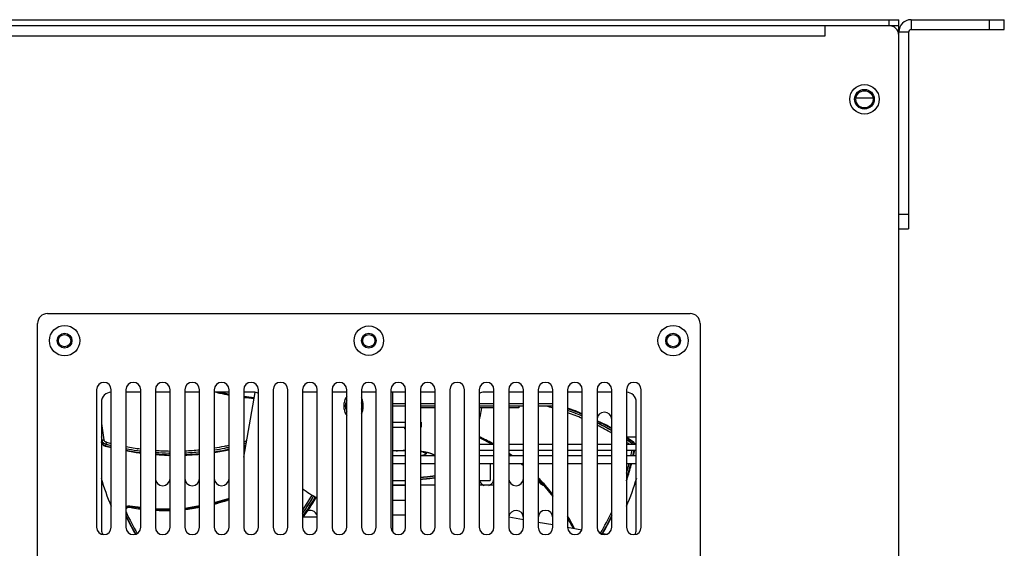
# Model space of a CAD drawing. Units: millimetres. Extents: x -36 to 3212, y -47 to 2235.
# Drawn here: x 2644 to 2844, y 979 to 1086 of the extents above; entities that cross this region are included whole.
import ezdxf

# ---------------------------------------------------------------- set-up
doc = ezdxf.new("R2010")
doc.units = ezdxf.units.MM
doc.layers.add('07_LAYER_ASSEM_MEMBER', color=7, linetype='Continuous')

msp = doc.modelspace()

# ---------------------------------------------------------------- linework, layer by layer
at = {"layer": '07_LAYER_ASSEM_MEMBER', "color": 0, "linetype": 'Continuous'}
for p, q in [((2292.952, 1086.344), (2822.952, 1086.344)), ((2820.952, 1086.344), (2820.952, 1085.144)), ((2822.952, 832.844), (2822.952, 1086.344)), ((2292.952, 1085.144), (2822.952, 1085.144)), ((2807.952, 1083.044), (2807.952, 1085.144)), ((2307.952, 1083.044), (2807.952, 1083.044)), ((2817.702, 1070.344), (2814.202, 1070.344)), ((2649.452, 1026.494), (2780.452, 1026.494)), ((2647.452, 893.494), (2647.452, 1024.494)), ((2782.452, 1024.494), (2782.452, 893.494)), ((2659.452, 1010.994), (2659.452, 982.994)), ((2662.452, 982.994), (2662.452, 1010.994)), ((2665.452, 1010.994), (2665.452, 982.994)), ((2668.452, 1010.494), (2665.452, 1010.494)), ((2668.452, 982.994), (2668.452, 1010.994)), ((2671.452, 1010.994), (2671.452, 982.994)), ((2674.452, 1010.494), (2671.452, 1010.494)), ((2674.452, 982.994), (2674.452, 1010.994)), ((2677.452, 1010.994), (2677.452, 982.994)), ((2680.452, 1010.494), (2677.452, 1010.494)), ((2680.452, 982.994), (2680.452, 1010.994)), ((2683.452, 1010.994), (2683.452, 982.994)), ((2686.452, 1010.494), (2683.452, 1010.494)), ((2684.501, 1010.336), (2684.607, 1010.311)), ((2684.501, 1010.336), (2684.607, 1010.31)), ((2686.452, 1010.048), (2684.761, 1010.494)), ((2686.452, 982.994), (2686.452, 1010.994)), ((2689.452, 1010.994), (2689.452, 982.994)), ((2691.452, 1010.494), (2689.452, 1010.494)), ((2689.452, 997.278), (2691.772, 1010.438)), ((2691.585, 1009.378), (2689.452, 1009.642)), ((2692.452, 982.994), (2692.452, 1010.994)), ((2695.452, 1010.994), (2695.452, 982.994)), ((2698.452, 982.994), (2698.452, 1010.994)), ((2701.452, 1010.994), (2701.452, 982.994)), ((2704.452, 1010.494), (2701.452, 1010.494)), ((2704.452, 982.994), (2704.452, 1010.994)), ((2707.452, 1010.994), (2707.452, 982.994)), ((2710.452, 1010.494), (2707.452, 1010.494)), ((2710.452, 982.994), (2710.452, 1010.994)), ((2713.452, 1010.994), (2713.452, 982.994)), ((2716.452, 1010.494), (2713.452, 1010.494)), ((2716.452, 982.994), (2716.452, 1010.994)), ((2719.452, 1010.994), (2719.452, 982.994)), ((2722.452, 1010.494), (2719.452, 1010.494)), ((2719.752, 1010.494), (2719.752, 982.118)), ((2722.452, 982.994), (2722.452, 1010.994)), ((2725.452, 1010.994), (2725.452, 982.994)), ((2728.452, 1010.494), (2725.452, 1010.494)), ((2728.452, 982.994), (2728.452, 1010.994)), ((2731.452, 1010.994), (2731.452, 982.994)), ((2734.452, 982.994), (2734.452, 1010.994)), ((2737.452, 1010.994), (2737.452, 982.994)), ((2740.452, 1010.494), (2738.452, 1010.494)), ((2740.452, 982.994), (2740.452, 1010.994)), ((2743.452, 1010.994), (2743.452, 982.994)), ((2746.452, 1010.494), (2743.452, 1010.494)), ((2746.452, 982.994), (2746.452, 1010.994)), ((2749.452, 1010.994), (2749.452, 982.994)), ((2752.452, 1010.494), (2749.452, 1010.494)), ((2752.452, 982.994), (2752.452, 1010.994)), ((2755.452, 1010.994), (2755.452, 982.994)), ((2758.452, 1010.494), (2755.452, 1010.494)), ((2758.452, 982.994), (2758.452, 1010.994)), ((2761.452, 1010.994), (2761.452, 982.994)), ((2764.452, 1010.494), (2761.452, 1010.494)), ((2764.452, 982.994), (2764.452, 1010.994)), ((2767.452, 1010.994), (2767.452, 982.994)), ((2770.452, 982.994), (2770.452, 1010.994)), ((2660.452, 1008.494), (2660.452, 982.494)), ((2709.952, 1007.044), (2709.952, 1008.344)), ((2713.752, 1008.344), (2713.752, 1007.044)), ((2722.452, 1008.139), (2719.752, 1008.139)), ((2722.452, 1007.639), (2719.752, 1007.639)), ((2728.452, 1008.139), (2725.452, 1008.139)), ((2728.452, 1007.639), (2725.452, 1007.639)), ((2740.452, 1008.139), (2737.452, 1008.139)), ((2740.452, 1007.639), (2737.452, 1007.639)), ((2746.452, 1008.139), (2743.452, 1008.139)), ((2746.452, 1007.639), (2743.452, 1007.639)), ((2745.545, 1007.639), (2745.545, 1007.284)), ((2752.452, 1008.139), (2749.452, 1008.139)), ((2752.452, 1007.639), (2749.452, 1007.639)), ((2769.452, 982.494), (2769.452, 1008.494)), ((2728.452, 1007.284), (2725.452, 1007.284)), ((2740.452, 1007.284), (2737.452, 1007.284)), ((2737.926, 1007.284), (2737.602, 1005.45)), ((2745.545, 1007.284), (2743.452, 1007.284)), ((2757.126, 1006.149), (2756.99, 1006.201)), ((2756.99, 1006.2), (2757.126, 1006.148)), ((2719.752, 1004.369), (2722.452, 1004.369)), ((2719.752, 1003.349), (2722.452, 1003.349)), ((2725.452, 1004.369), (2725.637, 1004.369)), ((2725.452, 1003.349), (2725.637, 1003.349)), ((2725.637, 1004.369), (2725.637, 1003.349)), ((2763.026, 1003.454), (2762.957, 1003.491)), ((2762.957, 1003.489), (2763.026, 1003.453)), ((2769.452, 1001.344), (2767.452, 1001.344)), ((2660.48, 1000.313), (2660.47, 1000.376)), ((2660.476, 1000.239), (2660.48, 1000.313)), ((2660.477, 1000.236), (2660.476, 1000.239)), ((2660.476, 1000.236), (2660.5, 1000.141)), ((2660.48, 1000.313), (2660.565, 1000.615)), ((2660.5, 1000.141), (2660.644, 999.887)), ((2660.644, 999.887), (2660.892, 999.67)), ((2661.256, 999.511), (2662.452, 999.262)), ((2661.373, 999.92), (2661.285, 999.62)), ((2661.31, 999.613), (2661.285, 999.62)), ((2661.482, 1000.326), (2661.373, 999.92)), ((2661.399, 999.916), (2661.374, 999.922)), ((2689.452, 999.519), (2689.868, 999.639)), ((2737.452, 1001.249), (2740.107, 999.894)), ((2737.452, 999.894), (2740.452, 999.894)), ((2743.452, 999.894), (2746.452, 999.894)), ((2749.452, 999.894), (2752.452, 999.894)), ((2755.452, 999.894), (2758.452, 999.894)), ((2761.452, 999.894), (2764.452, 999.894)), ((2768.806, 1000.414), (2767.452, 1001.253)), ((2767.452, 999.894), (2769.452, 999.894)), ((2768.434, 999.894), (2768.557, 1000.069)), ((2768.557, 1000.069), (2768.742, 1000.321)), ((2769.229, 999.894), (2769.094, 1000.139)), ((2667.806, 998.622), (2667.728, 998.632)), ((2667.728, 998.631), (2667.805, 998.62)), ((2674.339, 998.115), (2674.194, 998.118)), ((2674.194, 998.117), (2674.339, 998.114)), ((2674.452, 998.113), (2674.339, 998.115)), ((2674.339, 998.114), (2674.452, 998.112)), ((2677.452, 997.757), (2680.452, 997.869)), ((2683.452, 998.302), (2686.452, 998.785)), ((2719.752, 998.526), (2719.755, 998.526)), ((2722.452, 997.544), (2719.752, 997.544)), ((2720.537, 998.582), (2720.564, 998.583)), ((2720.537, 998.582), (2720.564, 998.583)), ((2722.174, 998.625), (2722.178, 998.625)), ((2722.174, 998.625), (2722.178, 998.625)), ((2722.178, 998.625), (2722.181, 998.625)), ((2722.178, 998.625), (2722.181, 998.625)), ((2722.181, 998.625), (2722.206, 998.625)), ((2722.181, 998.625), (2722.206, 998.625)), ((2728.452, 997.544), (2725.452, 997.544)), ((2725.886, 997.665), (2725.884, 997.665)), ((2725.886, 997.665), (2725.885, 997.665)), ((2725.891, 997.666), (2725.886, 997.665)), ((2726.617, 998.005), (2726.617, 998.003)), ((2737.452, 998.694), (2740.452, 998.694)), ((2740.452, 997.544), (2737.452, 997.544)), ((2743.452, 998.694), (2746.452, 998.694)), ((2743.452, 997.792), (2743.809, 997.544)), ((2746.452, 997.544), (2743.452, 997.544)), ((2749.452, 998.694), (2752.452, 998.694)), ((2752.452, 997.544), (2749.452, 997.544)), ((2755.452, 998.694), (2758.452, 998.694)), ((2758.452, 997.544), (2755.452, 997.544)), ((2761.452, 998.694), (2764.452, 998.694)), ((2764.452, 997.544), (2761.452, 997.544)), ((2767.452, 998.694), (2769.452, 998.694)), ((2769.452, 997.544), (2767.452, 997.544)), ((2768.854, 997.544), (2769.116, 998.694)), ((2722.452, 995.944), (2719.752, 995.944)), ((2728.452, 995.944), (2725.452, 995.944)), ((2740.452, 995.944), (2737.452, 995.944)), ((2739.652, 995.944), (2739.652, 992.544)), ((2746.452, 995.944), (2743.452, 995.944)), ((2746.053, 995.944), (2746.452, 995.575)), ((2752.452, 995.944), (2749.452, 995.944)), ((2758.452, 995.944), (2755.452, 995.944)), ((2764.452, 995.944), (2761.452, 995.944)), ((2769.452, 995.944), (2767.452, 995.944)), ((2719.752, 992.544), (2722.452, 992.544)), ((2722.452, 991.544), (2719.752, 991.544)), ((2722.452, 991.514), (2719.752, 991.514)), ((2728.452, 991.544), (2725.452, 991.544)), ((2737.452, 992.544), (2739.652, 992.544)), ((2740.452, 991.544), (2737.452, 991.544)), ((2749.965, 992.367), (2749.997, 992.332)), ((2666.215, 987.293), (2665.86, 987.275)), ((2666.263, 987.285), (2666.215, 987.293)), ((2666.262, 987.275), (2666.263, 987.284)), ((2668.452, 987.032), (2666.263, 987.284)), ((2680.452, 987.332), (2677.452, 986.845)), ((2686.452, 988.87), (2683.452, 987.94)), ((2685.548, 988.329), (2685.575, 988.338)), ((2701.524, 985.044), (2704.234, 989.068)), ((2704.226, 989.072), (2704.234, 989.069)), ((2719.752, 988.514), (2722.452, 988.514)), ((2665.452, 985.272), (2667.393, 981.583)), ((2719.752, 985.514), (2722.452, 985.514)), ((2704.452, 985.044), (2701.452, 985.044)), ((2743.452, 985.126), (2746.452, 984.597)), ((2749.452, 984.068), (2752.452, 983.539)), ((2755.455, 983.009), (2758.364, 982.496)), ((2762.014, 981.853), (2763.443, 981.601))]:
    msp.add_line(p, q, dxfattribs=at)
at = {"layer": '07_LAYER_ASSEM_MEMBER', "color": 7, "linetype": 'Continuous'}
for p, q in [((2825.452, 1086.344), (2844.452, 1086.344)), ((2825.452, 1086.344), (2825.452, 1084.344)), ((2841.452, 1084.344), (2841.452, 1086.344)), ((2844.452, 1084.344), (2844.452, 1086.344)), ((2822.952, 1083.844), (2824.952, 1083.844)), ((2824.952, 1083.844), (2824.952, 1043.744)), ((2825.452, 1084.344), (2844.452, 1084.344)), ((2822.952, 1046.744), (2824.952, 1046.744)), ((2822.952, 1043.744), (2824.952, 1043.744))]:
    msp.add_line(p, q, dxfattribs=at)
at = {"layer": '07_LAYER_ASSEM_MEMBER', "color": 0, "linetype": 'Continuous'}
for points in [[(2758.452, 1006.064), (2757.308, 1006.595), (2755.452, 1007.193)], [(2764.452, 1003.11), (2763.372, 1003.779), (2761.452, 1004.671)], [(2660.892, 999.67), (2661.204, 999.526), (2661.256, 999.511)], [(2769.094, 1000.139), (2768.851, 1000.381), (2768.807, 1000.414)], [(2665.452, 998.637), (2667.514, 998.207), (2668.452, 998.127)], [(2671.452, 997.869), (2674.175, 997.635), (2674.452, 997.646)], [(2767.452, 992.504), (2768.421, 995.644), (2768.489, 995.944)], [(2749.452, 992.799), (2749.955, 992.333), (2752.452, 989.274)], [(2665.86, 987.275), (2665.525, 987.133), (2665.452, 987.061)], [(2674.452, 986.736), (2671.545, 986.675), (2671.452, 986.686)], [(2762.585, 981.752), (2763.038, 982.471), (2764.452, 985.248)], [(2755.452, 984.76), (2756.374, 983.237), (2756.557, 982.815)]]:
    msp.add_lwpolyline(points, dxfattribs=at)
for centre, radius in [((2815.952, 1070.144), 3), ((2815.952, 1070.144), 2), ((2815.952, 1070.144), 1.75), ((2652.952, 1020.994), 3.1), ((2714.952, 1020.994), 3), ((2776.952, 1020.994), 3.1), ((2652.952, 1020.994), 1.5), ((2652.952, 1020.994), 1.25), ((2714.952, 1020.994), 1.5), ((2714.952, 1020.994), 1.25), ((2776.952, 1020.994), 1.5), ((2776.952, 1020.994), 1.25)]:
    msp.add_circle(centre, radius, dxfattribs=at)
at = {"layer": '07_LAYER_ASSEM_MEMBER', "color": 7, "linetype": 'Continuous'}
for radius in [2.5, 0.5]:
    msp.add_arc((2825.452, 1083.844), radius, 90, 180, dxfattribs=at)
at = {"layer": '07_LAYER_ASSEM_MEMBER', "color": 0, "linetype": 'Continuous'}
for centre, radius, start, end in [((2820.952, 1083.144), 2, 0, 90), ((2649.452, 1024.494), 2, 90, 180), ((2780.452, 1024.494), 2, 0, 90), ((2660.952, 1010.994), 1.5, 0, 180), ((2666.952, 1010.994), 1.5, 0, 180), ((2672.952, 1010.994), 1.5, 0, 180), ((2678.952, 1010.994), 1.5, 0, 180), ((2684.952, 1010.994), 1.5, 0, 180), ((2690.952, 1010.994), 1.5, 0, 180), ((2696.952, 1010.994), 1.5, 0, 180), ((2702.952, 1010.994), 1.5, 0, 180), ((2708.952, 1010.994), 1.5, 0, 180), ((2714.952, 1010.994), 1.5, 0, 180), ((2720.952, 1010.994), 1.5, 0, 180), ((2726.952, 1010.994), 1.5, 0, 180), ((2732.952, 1010.994), 1.5, 0, 180), ((2738.952, 1010.994), 1.5, 0, 180), ((2744.952, 1010.994), 1.5, 0, 180), ((2750.952, 1010.994), 1.5, 0, 180), ((2756.952, 1010.994), 1.5, 0, 180), ((2762.952, 1010.994), 1.5, 0, 180), ((2768.952, 1010.994), 1.5, 0, 180), ((2662.452, 1008.494), 2, 90, 180), ((2694.033, 1049.334), 40.146, 255.35775, 256.26369), ((2694.049, 1049.398), 40.212, 255.45713, 256.26451), ((2694.43, 1049.636), 40.462, 255.79392, 258.62819), ((2694.061, 1049.451), 40.266, 256.42006, 259.09634), ((2694.044, 1049.378), 40.191, 256.4198, 259.1116), ((2694.394, 1049.374), 40.197, 262.92143, 265.97124), ((2694.029, 1049.194), 40.007, 263.42308, 266.47224), ((2694.032, 1049.307), 40.12, 263.44428, 266.47635), ((2691.452, 1008.494), 2, 59.64444, 90), ((2711.852, 1008.344), 1.9, 138.03656, 180), ((2711.852, 1008.344), 1.9, 0, 30.95396), ((2738.452, 1008.494), 2, 90, 120.35556), ((2767.452, 1008.494), 2, 0, 90), ((2711.852, 1007.694), 1.75, 144.11962, 215.88038), ((2711.852, 1007.694), 1.75, 338.10726, 21.89274), ((2737.746, 956.106), 53.251, 73.94712, 75.48747), ((2711.852, 1007.044), 1.9, 180, 221.96344), ((2711.852, 1007.044), 1.9, 329.04604, 0), ((2714.952, 1009.444), 23, 348.50455, 350), ((2737.797, 956.047), 53.701, 69.05871, 70.8055), ((2737.623, 955.748), 53.63, 67.10552, 70.56714), ((2737.349, 955.914), 54.423, 68.85437, 70.54774), ((2737.891, 956.272), 53.456, 69.06628, 70.79391), ((2737.726, 956.198), 53.926, 67.36783, 70.78071), ((2737.321, 955.843), 54.5, 67.14741, 68.85364), ((2737.751, 955.927), 53.83, 67.38248, 68.90391), ((2737.833, 956.121), 53.618, 67.35323, 68.91081), ((2762.952, 1004.944), 1.5, 0, 180), ((2714.571, 1009.354), 54.327, 185.00882, 189.04903), ((2737.725, 955.862), 53.9, 62.08665, 63.88295), ((2737.649, 955.787), 53.583, 59.92498, 63.59776), ((2737.765, 955.964), 53.789, 62.07327, 63.83411), ((2737.22, 955.616), 54.748, 61.88775, 63.69025), ((2737.573, 955.85), 54.307, 60.29079, 63.87315), ((2737.23, 955.634), 54.728, 60.12064, 61.88779), ((2737.765, 955.937), 53.815, 60.26987, 62.00352), ((2737.788, 956.008), 53.739, 60.20783, 61.99001), ((2714.854, 1009.304), 54.979, 188.17158, 189.09311), ((2720.962, 964.801), 40.152, 61.48664, 65.74793), ((2720.973, 964.841), 40.112, 61.47194, 65.71997), ((2720.563, 964.79), 40.31, 60.73672, 65.1968), ((2713.251, 1008.88), 53.461, 189.02772, 189.15286), ((2661.268, 1000.793), 0.73, 212.0864, 213.82708), ((2661.283, 1000.8), 0.748, 212.59845, 215.36407), ((2661.294, 1000.81), 0.761, 213.82703, 215.54969), ((2661.468, 1000.958), 0.99, 223.87083, 227.13954), ((2661.523, 1001.012), 1.069, 226.85397, 229.71484), ((2661.561, 1001.06), 1.128, 227.17916, 232.339), ((2661.568, 1001.064), 1.138, 229.71247, 232.14743), ((2661.642, 1001.162), 1.261, 232.21147, 238.73847), ((2661.632, 1001.15), 1.243, 232.2809, 233.98204), ((2661.684, 1001.222), 1.332, 234.01027, 238.57927), ((2661.708, 1001.268), 1.385, 238.68936, 242.97836), ((2661.742, 1001.317), 1.443, 238.57739, 243.64989), ((2661.732, 1001.314), 1.437, 242.95974, 243.94081), ((2661.774, 1001.403), 1.536, 244.00399, 253.24795), ((2661.781, 1001.396), 1.531, 243.64064, 252.96138), ((2661.695, 1001.118), 1.553, 253.7049, 254.70875), ((2689.079, 992.156), 28.779, 164.96773, 165.15018), ((2675.527, 1051.995), 54.324, 254.78964, 256.0566), ((2675.291, 1051.726), 53.955, 254.98269, 256.21893), ((2661.781, 1001.422), 1.556, 253.19709, 254.81552), ((2661.772, 1001.365), 1.498, 252.95525, 254.56372), ((2675.096, 1051.362), 53.242, 255.06372, 256.26128), ((2675.118, 1051.389), 53.27, 255.0756, 256.23044), ((2675.129, 1051.42), 52.885, 255.04505, 256.11529), ((2675.264, 1052.052), 53.532, 259.41696, 262.68748), ((2675.22, 1052.341), 53.827, 278.81118, 281.04733), ((2675.203, 1052.426), 53.913, 281.04698, 282.0467), ((2675.183, 1051.804), 53.699, 281.17975, 282.11346), ((2675.159, 1051.893), 53.788, 281.18917, 282.12802), ((2675.22, 1051.659), 53.55, 285.41309, 285.98209), ((2675.607, 1052.198), 54.534, 284.70746, 285.14508), ((2675.202, 1051.721), 53.611, 285.44016, 286.03209), ((2675.361, 1051.58), 53.814, 285.20481, 285.71245), ((2675.203, 1052.436), 53.923, 285.35218, 286.02243), ((2720.92, 964.741), 40.224, 61.25674, 61.47373), ((2720.995, 964.862), 40.083, 61.26869, 61.48644), ((2720.915, 964.733), 40.234, 60.94021, 61.25674), ((2721.007, 964.883), 40.059, 60.95981, 61.2687), ((2738.058, 956.408), 53.26, 55.06387, 56.50109), ((2738, 956.356), 52.914, 55.39881, 56.13853), ((2738.031, 956.396), 53.282, 55.04744, 56.43974), ((2737.75, 956.134), 53.972, 54.95549, 56.56218), ((2737.434, 955.958), 54.345, 54.78984, 56.41783), ((2767.666, 998.804), 1.547, 44.93165, 54.8467), ((2767.67, 998.823), 1.529, 44.49657, 54.54353), ((2745.172, 1016.844), 28.785, 324.96775, 325.15017), ((2675.611, 1052.379), 54.717, 259.27916, 261.8879), ((2675.364, 1052.062), 54.299, 259.46422, 262.68148), ((2675.214, 1051.833), 53.725, 259.51291, 261.99017), ((2675.211, 1051.9), 53.792, 259.54695, 262.00376), ((2675.223, 1051.987), 53.88, 262.08649, 262.77991), ((2675.222, 1051.887), 53.78, 262.07321, 262.76318), ((2675.616, 1052.408), 54.746, 261.88772, 262.47743), ((2675.602, 1052.231), 54.569, 265.62993, 268.79211), ((2675.284, 1052.203), 53.684, 265.8984, 269.11102), ((2675.215, 1051.777), 53.669, 265.97222, 268.91003), ((2675.344, 1051.813), 54.049, 265.86293, 269.05398), ((2675.225, 1051.975), 53.868, 265.98347, 268.90331), ((2675.232, 1051.431), 53.324, 272.38577, 275.61827), ((2675.29, 1051.782), 53.263, 272.33007, 275.56348), ((2675.592, 1052.285), 54.622, 271.9548, 275.1107), ((2675.206, 1051.482), 53.375, 272.4161, 275.64212), ((2675.335, 1051.765), 54.002, 272.25031, 275.43893), ((2675.188, 1051.783), 53.679, 278.85655, 281.17928), ((2675.602, 1052.209), 54.546, 278.27439, 281.47357), ((2675.16, 1051.887), 53.782, 278.88437, 281.18921), ((2675.36, 1051.571), 53.805, 278.66534, 281.03299), ((2675.351, 1051.617), 53.853, 281.03301, 281.90626), ((2721.485, 979.262), 19.341, 94.93261, 95.14143), ((2721.496, 979.128), 19.476, 94.93066, 95.12745), ((2721.569, 978.28), 20.327, 94.58546, 94.93065), ((2721.563, 978.357), 20.25, 94.58621, 94.9327), ((2721.647, 977.323), 21.287, 94.37416, 94.58752), ((2721.643, 977.369), 21.241, 94.37456, 94.58838), ((2721.713, 976.456), 22.157, 94.05722, 94.37441), ((2721.71, 976.491), 22.122, 94.05712, 94.37482), ((2721.779, 975.538), 23.077, 93.84666, 94.05882), ((2721.777, 975.568), 23.047, 93.84632, 94.05876), ((2721.835, 974.706), 23.911, 93.55627, 93.84699), ((2721.831, 974.756), 23.86, 93.55529, 93.84664), ((2721.889, 973.845), 24.774, 93.34392, 93.55747), ((2721.884, 973.922), 24.696, 93.34224, 93.55648), ((2721.93, 973.139), 25.481, 93.13507, 93.34445), ((2721.922, 973.268), 25.351, 93.13141, 93.34274), ((2722.167, 966.688), 31.937, 89.98685, 90.38942), ((2722.159, 967.187), 31.437, 89.97252, 90.38151), ((2722.167, 966.701), 31.924, 89.48832, 89.92919), ((2722.176, 967.345), 31.28, 89.49514, 89.94512), ((2723.94, 988.498), 10.04, 81.19341, 81.33633), ((2723.95, 988.562), 9.975, 81.19509, 81.33959), ((2724.051, 1006.799), 9.317, 278.64628, 279.47726), ((2724.055, 1006.78), 9.298, 278.64457, 279.477), ((2723.996, 988.855), 9.678, 80.91319, 81.19353), ((2724.003, 988.903), 9.63, 80.91346, 81.19523), ((2724.115, 989.598), 8.926, 80.23853, 80.91481), ((2724.119, 989.626), 8.898, 80.23668, 80.91505), ((2724.174, 1006.061), 8.569, 279.48177, 279.67014), ((2724.176, 1006.048), 8.556, 279.48149, 279.67014), ((2724.293, 1005.37), 7.868, 279.65992, 280.35506), ((2724.296, 1005.354), 7.852, 279.6598, 280.35638), ((2724.259, 990.447), 8.065, 79.85352, 80.22884), ((2724.26, 990.452), 8.059, 79.85165, 80.2272), ((2724.382, 991.133), 7.368, 79.1459, 79.8521), ((2724.384, 991.141), 7.359, 79.14691, 79.85399), ((2724.417, 1004.693), 7.18, 280.35546, 280.74048), ((2724.421, 1004.671), 7.158, 280.35678, 280.74292), ((2724.555, 1003.971), 6.444, 280.72804, 281.53155), ((2724.561, 1003.939), 6.412, 280.73011, 281.5375), ((2724.521, 991.863), 6.624, 78.67741, 79.13621), ((2724.524, 991.882), 6.605, 78.67684, 79.13698), ((2724.647, 992.494), 5.981, 77.89587, 78.67708), ((2724.651, 992.515), 5.96, 77.89259, 78.6765), ((2724.685, 1003.331), 5.792, 281.53868, 281.95219), ((2724.677, 1003.375), 5.837, 281.53269, 281.94433), ((2724.798, 1002.807), 5.256, 281.94277, 282.66309), ((2724.797, 1002.811), 5.259, 282.00192, 282.66851), ((2724.77, 993.073), 5.39, 77.53092, 77.88329), ((2724.774, 993.094), 5.368, 77.52617, 77.87987), ((2724.921, 1002.264), 4.699, 282.66166, 283.36932), ((2724.924, 1002.252), 4.686, 282.65678, 283.36651), ((2725.045, 1001.744), 4.164, 283.36046, 284.16112), ((2725.047, 1001.736), 4.156, 283.35762, 284.15988), ((2725.169, 1001.253), 3.658, 284.15108, 285.02675), ((2725.171, 1001.247), 3.652, 284.14986, 285.02692), ((2725.292, 1000.8), 3.188, 285.0152, 285.97628), ((2725.293, 1000.794), 3.182, 285.01521, 285.9781), ((2725.41, 1000.388), 2.76, 285.96311, 287.01126), ((2725.412, 1000.38), 2.751, 285.96478, 287.01603), ((2725.527, 1000.008), 2.362, 286.99399, 288.20246), ((2725.531, 999.997), 2.35, 286.99832, 288.21243), ((2725.627, 999.706), 2.044, 288.19401, 289.22505), ((2725.631, 999.693), 2.031, 288.20434, 289.22242), ((2725.684, 999.551), 1.879, 289.11044, 289.36464), ((2725.674, 999.57), 1.9, 289.23, 289.46001), ((2725.695, 999.512), 1.838, 289.459, 289.74695), ((2726.53, 998.005), 0.0864, 355.69752, 358.65509), ((2726.533, 998.004), 0.0838, 356.5037, 359.55162), ((2720.969, 964.811), 40.14, 54.63799, 55.93568), ((2720.943, 964.771), 40.187, 54.69765, 55.92725), ((2720.527, 964.712), 40.396, 54.54781, 55.33572), ((2715.734, 1009.331), 53.928, 347.37538, 348.62484), ((2715.101, 1009.541), 54.97, 347.44847, 348.64388), ((2715.667, 1009.61), 54.559, 347.22409, 348.45939), ((2720.735, 964.981), 40.055, 50.01243, 50.64318), ((2721.161, 965.057), 39.827, 50.55304, 50.88561), ((2721.209, 965.125), 39.744, 50.56864, 50.84556), ((2714.928, 1009.482), 54.747, 343.61932, 345.68405), ((2715.223, 1009.709), 55.014, 341.69653, 344.85338), ((2715.231, 1009.513), 54.837, 342.41398, 345.70382), ((2715.11, 1009.741), 55.132, 344.85288, 345.50825), ((2714.952, 1009.444), 57, 196.74548, 202.86647), ((2672.952, 992.944), 1.5, 180, 0), ((2678.952, 992.944), 1.5, 180, 0), ((2684.952, 992.944), 1.5, 180, 0), ((2738.952, 992.944), 1.5, 195.6781, 251.34644), ((2738.952, 992.944), 1.5, 288.65356, 0), ((2744.952, 992.944), 1.5, 180, 0), ((2721.077, 964.975), 39.944, 43.48806, 44.73471), ((2721.082, 964.988), 39.932, 44.08666, 44.71049), ((2750.952, 992.944), 1.5, 186.90054, 270.14753), ((2720.674, 964.933), 40.132, 43.12526, 44.1227), ((2721.065, 964.971), 39.956, 43.48087, 44.08666), ((2720.646, 964.907), 40.169, 37.50526, 43.05748), ((2721.035, 964.944), 39.996, 40.96965, 43.48054), ((2721.085, 964.988), 39.93, 40.96745, 43.48227), ((2714.952, 1009.444), 57, 337.13353, 343.25452), ((2714.952, 1009.444), 23, 233.96093, 242.78289), ((2657.519, 1016.15), 53.382, 325.38689, 329.90178), ((2657.473, 1016.182), 53.435, 325.52853, 329.89736), ((2656.957, 1016.768), 53.816, 325.93814, 329.63225), ((2721.03, 964.939), 40.003, 40.64538, 40.9697), ((2721.068, 964.974), 39.951, 40.64231, 40.96705), ((2721.034, 964.942), 39.998, 38.22421, 40.64526), ((2721.034, 964.945), 39.996, 38.22612, 40.64204), ((2666.065, 986.296), 0.995, 111.05137, 119.57534), ((2666.074, 986.273), 1.019, 98.46557, 111.0329), ((2666.074, 986.27), 1.022, 94.11775, 98.45008), ((2666.075, 986.251), 1.041, 81.51907, 94.10611), ((2666.077, 986.268), 1.024, 79.62068, 81.49904), ((2673.568, 1027.106), 40.496, 259.60604, 262.72644), ((2673.374, 1026.394), 39.965, 284.60621, 287.73584), ((2673.411, 1026.273), 39.838, 284.60265, 287.73845), ((2673.575, 1026.621), 40.005, 284.3124, 288.81241), ((2673.463, 1026.107), 39.664, 287.7398, 289.12711), ((2673.416, 1026.261), 39.825, 287.77663, 289.10717), ((2657.632, 1016.211), 53.702, 324.80656, 329.78662), ((2657.413, 1016.848), 54.433, 324.24783, 329.11489), ((2657.632, 1016.712), 54.176, 329.11877, 329.32241), ((2715.421, 1009.54), 55.51, 205.77486, 210.22418), ((2666.063, 986.301), 0.989, 119.60146, 128.98308), ((2716.138, 1009.774), 56.32, 205.84501, 210.04111), ((2715.525, 1009.695), 55.329, 205.20208, 210.33402), ((2673.563, 1027.925), 41.512, 259.81406, 260.63103), ((2673.398, 1026.937), 40.509, 259.7971, 260.63427), ((2673.399, 1026.945), 40.517, 260.63424, 262.98572), ((2673.4, 1026.931), 40.504, 260.62944, 262.98199), ((2673.539, 1026.713), 40.101, 267.01489, 271.30699), ((2673.364, 1026.456), 40.027, 267.26091, 271.55696), ((2673.356, 1026.418), 39.989, 267.27081, 271.57048), ((2673.373, 1026.432), 40.002, 275.85251, 277.79962), ((2673.536, 1026.775), 40.163, 275.59684, 279.93717), ((2673.363, 1026.486), 40.057, 275.85979, 277.80335), ((2673.367, 1026.454), 40.024, 277.8036, 278.01539), ((2673.376, 1026.413), 39.982, 277.80005, 278.01207), ((2673.373, 1026.429), 39.999, 278.01214, 280.19362), ((2673.371, 1026.428), 39.998, 278.01541, 280.19898), ((2702.952, 984.944), 1.5, 4.01011, 107.77625), ((2744.952, 984.944), 1.5, 0, 172.98643), ((2750.952, 984.944), 1.5, 0, 180), ((2720.979, 964.904), 40.065, 26.47622, 30.63514), ((2720.997, 964.905), 40.049, 26.4856, 30.64702), ((2715.928, 1008.979), 53.63, 329.58041, 334.80069), ((2715.362, 1009.372), 54.665, 329.66088, 334.02975), ((2720.68, 964.934), 40.127, 26.48864, 29.74507), ((2715.69, 1009.398), 54.465, 330.48538, 333.55046), ((2660.952, 982.994), 1.5, 180, 0), ((2662.452, 982.494), 2, 180, 209.61575), ((2666.952, 982.994), 1.5, 180, 0), ((2672.952, 982.994), 1.5, 180, 0), ((2678.952, 982.994), 1.5, 180, 0), ((2684.952, 982.994), 1.5, 180, 0), ((2690.952, 982.994), 1.5, 180, 0), ((2696.952, 982.994), 1.5, 180, 0), ((2702.952, 982.994), 1.5, 180, 0), ((2708.952, 982.994), 1.5, 180, 0), ((2714.952, 982.994), 1.5, 180, 0), ((2720.952, 982.994), 1.5, 180, 0), ((2726.952, 982.994), 1.5, 180, 0), ((2732.952, 982.994), 1.5, 180, 0), ((2738.952, 982.994), 1.5, 180, 0), ((2744.952, 982.994), 1.5, 180, 0), ((2750.952, 982.994), 1.5, 180, 0), ((2756.952, 982.994), 1.5, 180, 0), ((2762.952, 982.994), 1.5, 180, 0), ((2714.454, 1010.083), 55.878, 329.52846, 330.26536), ((2714.656, 1009.968), 55.646, 330.26568, 330.49911), ((2768.952, 982.994), 1.5, 180, 0), ((2767.452, 982.494), 2, 330.38425, 0)]:
    msp.add_arc(centre, radius, start, end, dxfattribs=at)
for points, knots in [([(2722.452, 1002.933), (2722.443, 1002.938), (2722.427, 1002.95), (2722.403, 1002.97), (2722.38, 1002.99), (2722.359, 1003.013), (2722.339, 1003.036), (2722.32, 1003.061), (2722.303, 1003.086), (2722.288, 1003.113), (2722.275, 1003.141), (2722.263, 1003.169), (2722.252, 1003.198), (2722.244, 1003.228), (2722.237, 1003.258), (2722.233, 1003.288), (2722.23, 1003.319), (2722.229, 1003.339), (2722.229, 1003.349)], [0, 0, 0, 0, 0.0625109, 0.1250238, 0.1875419, 0.2500549, 0.3125623, 0.3750688, 0.4375698, 0.5000687, 0.5625666, 0.6250612, 0.6875543, 0.7500459, 0.812536, 0.8750248, 0.9375127, 1, 1, 1, 1]), ([(2660.565, 1000.615), (2660.574, 1000.644), (2660.647, 1000.77), (2660.81, 1000.819), (2660.92, 1000.81)], [0, 0, 0, 0, 0.215231, 1, 1, 1, 1]), ([(2661.482, 1000.326), (2661.411, 1000.345), (2661.177, 1000.431), (2660.949, 1000.633), (2660.92, 1000.81)], [0, 0, 0, 0, 0.2912716, 1, 1, 1, 1]), ([(2661.262, 999.532), (2661.26, 999.526), (2661.262, 999.521), (2661.255, 999.511), (2661.256, 999.511)], [0, 0, 0, 0, 0.7453133, 1, 1, 1, 1]), ([(2661.256, 999.511), (2661.257, 999.512), (2661.26, 999.535), (2661.269, 999.555), (2661.274, 999.575)], [0, 0, 0, 0, 0.0712146, 1, 1, 1, 1]), ([(2768.806, 1000.414), (2768.805, 1000.413), (2768.795, 1000.392), (2768.78, 1000.376), (2768.768, 1000.359)], [0, 0, 0, 0, 0.0712158, 1, 1, 1, 1]), ([(2769.072, 1000.021), (2769.056, 1000.053), (2768.976, 1000.184), (2768.863, 1000.292), (2768.768, 1000.359)], [0, 0, 0, 0, 0.236192, 1, 1, 1, 1]), ([(2768.794, 1000.396), (2768.797, 1000.4), (2768.798, 1000.406), (2768.808, 1000.413), (2768.806, 1000.414)], [0, 0, 0, 0, 0.7453133, 1, 1, 1, 1]), ([(2719.752, 998.575), (2719.858, 998.583), (2720.073, 998.598), (2720.399, 998.617), (2720.732, 998.633), (2721.07, 998.645), (2721.413, 998.654), (2721.758, 998.66), (2722.105, 998.662), (2722.336, 998.661), (2722.452, 998.661)], [0, 0, 0, 0, 0.1183775, 0.2394367, 0.3628339, 0.4881759, 0.6150315, 0.7429411, 0.8714266, 1, 1, 1, 1]), ([(2720.564, 998.583), (2720.62, 998.586), (2720.732, 998.592), (2720.901, 998.599), (2721.073, 998.606), (2721.246, 998.611), (2721.42, 998.616), (2721.655, 998.621), (2721.832, 998.623), (2721.95, 998.624)], [0, 0, 0, 0, 0.1206891, 0.2429964, 0.3667313, 0.491701, 0.6177103, 0.7445627, 1, 1, 1, 1]), ([(2720.564, 998.583), (2720.62, 998.586), (2720.732, 998.592), (2720.901, 998.599), (2721.073, 998.606), (2721.246, 998.612), (2721.42, 998.616), (2721.655, 998.621), (2721.832, 998.623), (2721.95, 998.624)], [0, 0, 0, 0, 0.1206347, 0.2429198, 0.3666519, 0.4916304, 0.617654, 0.7445239, 1, 1, 1, 1]), ([(2725.453, 998.493), (2725.521, 998.485), (2725.655, 998.469), (2725.821, 998.446), (2725.952, 998.428), (2726.049, 998.413), (2726.144, 998.398), (2726.239, 998.382), (2726.333, 998.366), (2726.426, 998.349), (2726.518, 998.332), (2726.639, 998.307), (2726.76, 998.281), (2726.881, 998.254), (2726.97, 998.232), (2727.06, 998.209), (2727.15, 998.185), (2727.24, 998.159), (2727.36, 998.123), (2727.513, 998.074), (2727.665, 998.02), (2727.788, 997.971), (2727.882, 997.933), (2727.976, 997.892), (2728.071, 997.848), (2728.166, 997.801), (2728.262, 997.752), (2728.357, 997.699), (2728.42, 997.663), (2728.452, 997.644)], [0, 0, 0, 0, 0.0652295, 0.1290745, 0.1605007, 0.1916112, 0.2224232, 0.2529566, 0.2832319, 0.3132754, 0.3431177, 0.3727904, 0.4317798, 0.4611819, 0.490585, 0.5200397, 0.5495994, 0.5793194, 0.6092552, 0.6699906, 0.732209, 0.7639782, 0.7962249, 0.8289659, 0.8622084, 0.8959494, 0.9301759, 0.964868, 1, 1, 1, 1]), ([(2725.934, 998.335), (2725.961, 998.329), (2726, 998.32), (2726.053, 998.307), (2726.09, 998.298), (2726.126, 998.288), (2726.161, 998.278), (2726.195, 998.269), (2726.228, 998.259), (2726.259, 998.249), (2726.289, 998.239), (2726.318, 998.229), (2726.345, 998.218), (2726.371, 998.208), (2726.396, 998.198), (2726.42, 998.188), (2726.442, 998.177), (2726.463, 998.167), (2726.483, 998.156), (2726.501, 998.146), (2726.518, 998.135), (2726.534, 998.124), (2726.548, 998.114), (2726.561, 998.103), (2726.573, 998.092), (2726.583, 998.082), (2726.592, 998.071), (2726.598, 998.062), (2726.603, 998.054), (2726.607, 998.047), (2726.611, 998.038), (2726.614, 998.029), (2726.615, 998.022), (2726.616, 998.016), (2726.617, 998.011), (2726.617, 998.007), (2726.617, 998.005)], [0, 0, 0, 0, 0.1049566, 0.1552965, 0.2041957, 0.2516439, 0.2976317, 0.342151, 0.3851945, 0.4267559, 0.4668305, 0.505415, 0.542507, 0.5781066, 0.6122155, 0.6448372, 0.6759783, 0.7056483, 0.7338595, 0.7606288, 0.7859778, 0.8099335, 0.8325301, 0.8538103, 0.8738265, 0.8926437, 0.9103419, 0.9270182, 0.9350113, 0.942795, 0.9578039, 0.9722127, 0.9792523, 0.9862128, 0.99312, 1, 1, 1, 1]), ([(2725.934, 998.335), (2725.961, 998.329), (2726, 998.32), (2726.053, 998.307), (2726.09, 998.298), (2726.126, 998.288), (2726.161, 998.278), (2726.195, 998.269), (2726.228, 998.259), (2726.259, 998.249), (2726.289, 998.239), (2726.318, 998.229), (2726.345, 998.218), (2726.372, 998.208), (2726.397, 998.198), (2726.42, 998.188), (2726.442, 998.177), (2726.463, 998.167), (2726.483, 998.156), (2726.501, 998.146), (2726.519, 998.135), (2726.534, 998.124), (2726.549, 998.114), (2726.562, 998.103), (2726.573, 998.092), (2726.583, 998.082), (2726.592, 998.071), (2726.6, 998.06), (2726.606, 998.049), (2726.611, 998.038), (2726.614, 998.029), (2726.616, 998.022), (2726.616, 998.016), (2726.617, 998.011), (2726.617, 998.007), (2726.617, 998.005)], [0, 0, 0, 0, 0.1049638, 0.155312, 0.2042204, 0.2516765, 0.2976687, 0.3421895, 0.3852332, 0.4267947, 0.4668697, 0.5054551, 0.5425485, 0.578149, 0.6122571, 0.6448755, 0.6760118, 0.7056771, 0.7338855, 0.7606546, 0.7860061, 0.8099672, 0.8325714, 0.8538602, 0.8738849, 0.8927088, 0.9104098, 0.9270838, 0.9428483, 0.9578445, 0.9722377, 0.9792693, 0.9862223, 0.9931234, 1, 1, 1, 1]), ([(2726.617, 997.999), (2726.616, 997.997), (2726.616, 997.992), (2726.615, 997.985), (2726.613, 997.978), (2726.61, 997.971), (2726.607, 997.963), (2726.603, 997.956), (2726.599, 997.949), (2726.594, 997.942), (2726.589, 997.935), (2726.583, 997.928), (2726.576, 997.921), (2726.569, 997.914), (2726.561, 997.907), (2726.553, 997.9), (2726.544, 997.893), (2726.535, 997.887), (2726.525, 997.88), (2726.514, 997.873), (2726.503, 997.866), (2726.491, 997.859), (2726.479, 997.852), (2726.462, 997.843), (2726.438, 997.831), (2726.409, 997.818), (2726.377, 997.804), (2726.343, 997.791), (2726.319, 997.783), (2726.307, 997.778)], [0, 0, 0, 0, 0.0179119, 0.0360346, 0.0544827, 0.0733635, 0.0927765, 0.1128134, 0.1335574, 0.1550827, 0.177455, 0.2007319, 0.2249638, 0.2501948, 0.2764635, 0.3038036, 0.3322447, 0.3618124, 0.3925292, 0.4244146, 0.4574855, 0.4917568, 0.5272414, 0.5639506, 0.6410778, 0.723206, 0.8103812, 0.9026368, 1, 1, 1, 1]), ([(2725.452, 993.189), (2725.595, 993.198), (2725.806, 993.212), (2726.087, 993.232), (2726.292, 993.248), (2726.494, 993.265), (2726.693, 993.282), (2726.888, 993.301), (2727.079, 993.32), (2727.266, 993.34), (2727.449, 993.36), (2727.628, 993.382), (2727.802, 993.404), (2727.972, 993.426), (2728.137, 993.45), (2728.297, 993.474), (2728.402, 993.49), (2728.453, 993.499)], [0, 0, 0, 0, 0.1416171, 0.2109827, 0.2793129, 0.3465539, 0.4126527, 0.4775574, 0.5412175, 0.6035832, 0.664606, 0.724239, 0.7824362, 0.8391531, 0.8943468, 0.9479757, 1, 1, 1, 1]), ([(2725.452, 992.793), (2725.594, 992.802), (2725.806, 992.815), (2726.087, 992.836), (2726.292, 992.852), (2726.494, 992.869), (2726.693, 992.886), (2726.888, 992.904), (2727.079, 992.924), (2727.266, 992.943), (2727.449, 992.964), (2727.628, 992.985), (2727.802, 993.007), (2727.972, 993.03), (2728.137, 993.054), (2728.297, 993.078), (2728.402, 993.094), (2728.453, 993.103)], [0, 0, 0, 0, 0.141616, 0.2109812, 0.279311, 0.3465516, 0.4126502, 0.4775549, 0.5412149, 0.6035806, 0.6646036, 0.7242367, 0.7824342, 0.8391515, 0.8943456, 0.9479751, 1, 1, 1, 1]), ([(2666.263, 987.284), (2666.251, 987.267), (2666.254, 987.188), (2666.232, 987.119), (2666.222, 987.068)], [0, 0, 0, 0, 0.2843121, 1, 1, 1, 1]), ([(2665.446, 986.652), (2665.503, 986.795), (2665.732, 987.047), (2666.068, 987.097), (2666.222, 987.068)], [0, 0, 0, 0, 0.4943981, 1, 1, 1, 1])]:
    msp.add_open_spline(points, degree=3, knots=knots, dxfattribs=at)
for points in [[(2660.48, 1000.313), (2660.493, 1000.238), (2660.524, 1000.166), (2660.564, 1000.101)], [(2660.564, 1000.101), (2660.61, 1000.028), (2660.67, 999.962), (2660.735, 999.905)], [(2660.565, 1000.615), (2660.571, 1000.582), (2660.579, 1000.548), (2660.597, 1000.52)], [(2660.59, 1000.523), (2660.579, 1000.553), (2660.57, 1000.584), (2660.565, 1000.615)], [(2660.653, 1000.397), (2660.627, 1000.436), (2660.606, 1000.479), (2660.59, 1000.523)], [(2660.592, 1000.519), (2660.607, 1000.479), (2660.627, 1000.441), (2660.65, 1000.405)], [(2660.792, 1000.232), (2660.748, 1000.273), (2660.708, 1000.318), (2660.673, 1000.367)], [(2660.675, 1000.367), (2660.699, 1000.334), (2660.725, 1000.302), (2660.754, 1000.272)], [(2660.735, 999.905), (2660.811, 999.839), (2660.895, 999.784), (2660.984, 999.738)], [(2660.872, 999.789), (2660.898, 999.765), (2660.926, 999.743), (2660.955, 999.722)], [(2660.955, 999.722), (2661.051, 999.655), (2661.161, 999.606), (2661.274, 999.575)], [(2660.984, 999.738), (2661.071, 999.692), (2661.164, 999.655), (2661.259, 999.627)], [(2768.985, 1000.107), (2768.912, 1000.187), (2768.83, 1000.259), (2768.742, 1000.321)], [(2769.144, 999.895), (2769.099, 999.971), (2769.045, 1000.042), (2768.985, 1000.107)], [(2665.447, 986.988), (2665.59, 987.096), (2665.768, 987.166), (2665.946, 987.185)]]:
    msp.add_open_spline(points, degree=3, dxfattribs=at)

doc.saveas('drawing.dxf')
